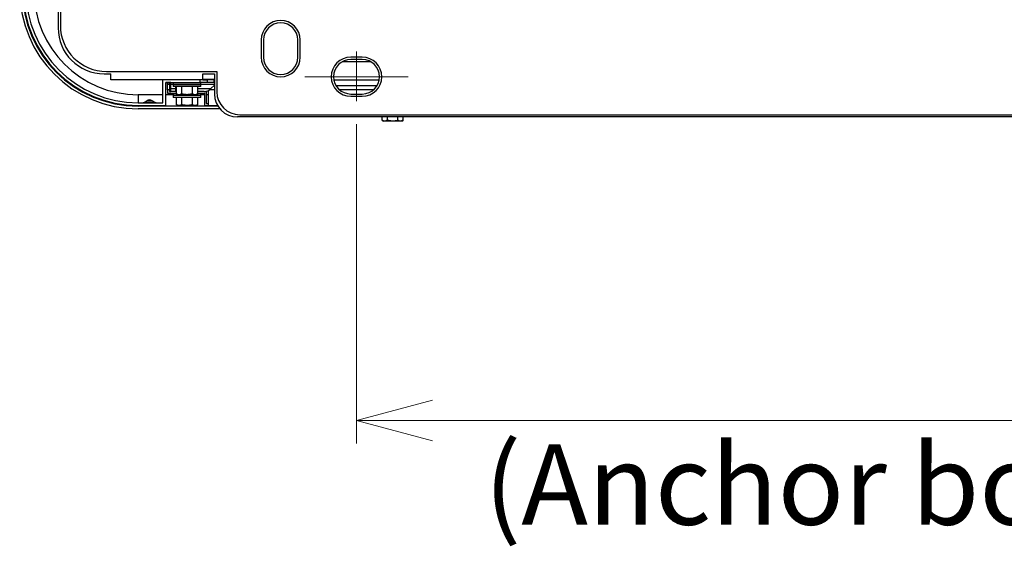
# Model space of a CAD drawing. Units: millimetres. Extents: x 5 to 1184, y 5 to 836.
# Drawn here: x 545 to 588, y 74 to 97 of the extents above; entities that cross this region are included whole.
import ezdxf

# ---------------------------------------------------------------- set-up
doc = ezdxf.new("R2010")
doc.units = ezdxf.units.MM
doc.linetypes.add('CENTERX2', pattern=[20.32, 12.7, -2.54, 2.54, -2.54])
doc.styles.add('SLDTEXTSTYLE0', font='TXT', dxfattribs={"width": 0.75})
doc.dimstyles.new('SLDDIMSTYLE1', dxfattribs={"dimtxt": 3.5, "dimasz": 3.302, "dimexe": 0, "dimexo": 0.0625, "dimgap": 0.875, "dimtad": 1, "dimdec": 1, "dimlfac": 10, "dimrnd": 1e-09, "dimzin": 12, "dimdsep": 46, "dimtxsty": 'SLDTEXTSTYLE0', "dimblk1": 'OPEN30', "dimblk2": 'OPEN30', "dimsah": 1, "dimcen": 0.09, "dimadec": 0, "dimazin": 3, "dimtfac": 1, "dimtdec": 1, "dimtofl": 0, "dimtmove": 0, "dimatfit": 3, "dimldrblk": 'OPEN30', "dimfxl": 1, "dimfrac": 2, "dimtolj": 1, "dimtzin": 12, "dimarcsym": 0})

# ---------------------------------------------------------------- blocks, each defined once
blk = doc.blocks.new('_OPEN30')
at = {"color": 0, "linetype": 'ByBlock', "lineweight": -2}
for p, q in [((-1, 0.267949), (0, 0)), ((0, 0), (-1, -0.267949)), ((0, 0), (-1, 0))]:
    blk.add_line(p, q, dxfattribs=at)
blk = doc.blocks.new('_D_11')
at = {"color": 7, "linetype": 'Continuous', "lineweight": 18}
for p, q in [((559.823, 91.995), (559.823, 78.108)), ((629.823, 91.913), (629.823, 78.108)), ((559.823, 79.108), (629.823, 79.108))]:
    blk.add_line(p, q, dxfattribs=at)
at = {"color": 7, "linetype": 'Continuous', "lineweight": 18, "xscale": 3.302, "yscale": 3.302, "rotation": 180}
blk.add_blockref('_OPEN30', (559.823, 79.108), dxfattribs=at)
at = {"color": 7, "linetype": 'Continuous', "lineweight": 18, "xscale": 3.302, "yscale": 3.302}
blk.add_blockref('_OPEN30', (629.823, 79.108), dxfattribs=at)
at = {"color": 7, "linetype": 'Continuous', "lineweight": 18, "char_height": 3.5, "attachment_point": 1, "style": 'SLDTEXTSTYLE0'}
for s, insert in [('700', (588.555, 83.627)), ('(Anchor bolt hole pitch)', (565.372, 78.071))]:
    blk.add_mtext(s, dxfattribs=dict(at, insert=insert))

msp = doc.modelspace()

# ---------------------------------------------------------------- linework, layer by layer
at = {"color": 7, "linetype": 'Continuous', "lineweight": 25}
for p, q in [((546.843, 98.011), (546.843, 96.191)), ((546.943, 97.911), (546.943, 96.291)), ((555.673, 95.661), (555.673, 94.911)), ((555.773, 95.661), (555.773, 94.911)), ((557.273, 94.911), (557.273, 95.661)), ((557.373, 94.911), (557.373, 95.661)), ((560.447, 94.711), (559.199, 94.711)), ((560.073, 94.911), (559.573, 94.911)), ((560.073, 94.811), (559.573, 94.811)), ((548.943, 94.291), (553.743, 94.291)), ((553.743, 94.291), (553.743, 93.411)), ((548.843, 94.191), (549.143, 94.191)), ((549.143, 93.931), (549.143, 94.191)), ((553.143, 93.931), (549.143, 93.931)), ((551.403, 92.931), (551.403, 93.931)), ((551.523, 93.811), (553.023, 93.811)), ((551.523, 92.811), (551.523, 93.811)), ((551.753, 93.81), (551.523, 93.81)), ((551.603, 93.741), (551.603, 93.81)), ((551.683, 93.741), (551.683, 93.81)), ((551.753, 93.724), (551.753, 93.81)), ((551.853, 93.811), (551.853, 93.731)), ((553.023, 93.811), (553.023, 93.931)), ((553.323, 93.811), (553.023, 93.811)), ((553.053, 93.731), (553.053, 93.811)), ((553.143, 94.191), (553.643, 94.191)), ((553.143, 93.931), (553.143, 94.191)), ((553.143, 93.961), (553.643, 93.961)), ((553.143, 93.931), (553.323, 93.931)), ((553.323, 93.931), (553.323, 93.811)), ((553.643, 93.931), (553.323, 93.931)), ((553.623, 93.811), (553.323, 93.811)), ((553.623, 93.931), (553.623, 93.811)), ((553.623, 93.811), (553.643, 93.811)), ((553.643, 94.191), (553.643, 93.311)), ((558.834, 93.931), (560.811, 93.931)), ((551.603, 93.491), (551.603, 93.741)), ((551.603, 93.741), (551.683, 93.741)), ((551.683, 93.491), (551.603, 93.491)), ((551.603, 93.491), (551.603, 93.341)), ((551.683, 93.741), (551.683, 93.491)), ((551.683, 93.491), (551.683, 93.421)), ((551.683, 93.421), (551.753, 93.421)), ((551.753, 93.544), (551.753, 93.724)), ((551.753, 93.421), (551.753, 93.544)), ((551.991, 93.421), (551.753, 93.421)), ((551.853, 93.731), (551.853, 93.631)), ((553.053, 93.731), (551.853, 93.731)), ((551.853, 93.731), (552.453, 93.731)), ((553.053, 93.631), (551.853, 93.631)), ((551.953, 93.631), (551.953, 93.523)), ((551.991, 93.523), (551.953, 93.523)), ((551.953, 93.523), (551.953, 93.468)), ((551.991, 93.317), (551.991, 93.631)), ((552.222, 93.317), (552.222, 93.631)), ((552.453, 93.731), (553.053, 93.731)), ((552.684, 93.317), (552.684, 93.631)), ((552.915, 93.317), (552.915, 93.631)), ((553.189, 93.421), (552.915, 93.421)), ((553.053, 93.631), (553.053, 93.731)), ((553.189, 93.421), (553.283, 93.421)), ((553.283, 93.421), (553.283, 92.891)), ((553.383, 92.811), (553.383, 93.469)), ((553.486, 93.544), (553.643, 93.701)), ((553.643, 93.671), (553.613, 93.671)), ((560.713, 93.671), (558.932, 93.671)), ((550.323, 92.931), (551.403, 92.931)), ((550.711, 93.021), (550.584, 92.945)), ((551.062, 92.945), (550.935, 93.021)), ((551.603, 93.341), (551.991, 93.341)), ((551.853, 93.341), (551.853, 93.261)), ((551.853, 93.261), (551.853, 93.161)), ((553.053, 93.261), (551.853, 93.261)), ((551.853, 93.261), (552.453, 93.261)), ((553.053, 93.161), (551.853, 93.161)), ((551.991, 93.317), (552.053, 93.281)), ((551.991, 92.847), (551.991, 93.161)), ((552.106, 93.281), (552.053, 93.281)), ((552.222, 93.317), (552.106, 93.281)), ((552.453, 93.281), (552.106, 93.281)), ((552.222, 92.847), (552.222, 93.161)), ((552.799, 93.281), (552.453, 93.281)), ((552.453, 93.261), (553.053, 93.261)), ((552.684, 92.847), (552.684, 93.161)), ((552.915, 93.317), (552.799, 93.281)), ((552.853, 93.281), (552.799, 93.281)), ((552.853, 93.281), (552.915, 93.317)), ((552.915, 93.341), (553.203, 93.341)), ((552.915, 92.847), (552.915, 93.161)), ((553.053, 93.261), (553.053, 93.341)), ((553.053, 93.161), (553.053, 93.261)), ((553.203, 93.341), (553.203, 92.811)), ((559.573, 93.311), (560.073, 93.311)), ((559.573, 93.211), (560.073, 93.211)), ((550.323, 92.811), (551.523, 92.811)), ((553.795, 92.781), (550.323, 92.781)), ((553.883, 92.661), (550.323, 92.661)), ((551.991, 92.847), (552.053, 92.811)), ((552.106, 92.811), (552.053, 92.811)), ((552.222, 92.847), (552.106, 92.811)), ((552.453, 92.811), (552.106, 92.811)), ((552.799, 92.811), (552.453, 92.811)), ((552.915, 92.847), (552.799, 92.811)), ((552.853, 92.811), (552.799, 92.811)), ((552.853, 92.811), (552.915, 92.847)), ((553.203, 92.811), (553.383, 92.811)), ((553.283, 92.891), (553.383, 92.891)), ((553.383, 92.811), (553.777, 92.811)), ((635.003, 92.311), (554.643, 92.311)), ((554.743, 92.411), (634.903, 92.411)), ((560.931, 92.167), (560.931, 92.311)), ((560.931, 92.167), (560.993, 92.131)), ((561.046, 92.131), (560.993, 92.131)), ((561.162, 92.167), (561.046, 92.131)), ((561.393, 92.131), (561.046, 92.131)), ((561.162, 92.167), (561.162, 92.311)), ((561.739, 92.131), (561.393, 92.131)), ((561.624, 92.167), (561.624, 92.311)), ((561.855, 92.167), (561.739, 92.131)), ((561.793, 92.131), (561.739, 92.131)), ((561.793, 92.131), (561.855, 92.167)), ((561.855, 92.167), (561.855, 92.311))]:
    msp.add_line(p, q, dxfattribs=at)
at = {"color": 7, "linetype": 'CENTERX2', "lineweight": 18}
for p, q in [((559.823, 95.16), (559.823, 92.995)), ((557.573, 94.061), (562.073, 94.061))]:
    msp.add_line(p, q, dxfattribs=at)
at = {"color": 8, "linetype": 'Continuous', "lineweight": 25}
for p, q in [((551.853, 93.724), (551.753, 93.724)), ((551.753, 93.544), (551.953, 93.544)), ((552.915, 93.544), (553.486, 93.544)), ((553.643, 93.724), (553.053, 93.724)), ((553.449, 93.511), (553.643, 93.511)), ((559.063, 93.511), (560.583, 93.511)), ((550.323, 93.281), (550.323, 92.931)), ((551.403, 93.281), (550.323, 93.281)), ((551.062, 92.945), (550.584, 92.945)), ((550.935, 93.021), (550.711, 93.021)), ((551.853, 93.281), (551.523, 93.281)), ((553.203, 93.281), (553.053, 93.281)), ((553.383, 93.281), (553.283, 93.281)), ((550.323, 92.811), (550.323, 92.781))]:
    msp.add_line(p, q, dxfattribs=at)
at = {"color": 7, "linetype": 'Continuous', "lineweight": 25}
for centre, radius, start, end in [((550.323, 97.811), 5.15, 180, 270), ((550.323, 97.811), 5.03, 180, 270), ((550.323, 97.811), 5, 180, 270), ((550.323, 97.811), 4.88, 180, 270), ((550.323, 97.811), 4.53, 180, 270), ((556.523, 95.661), 0.85, 0, 180), ((556.523, 95.661), 0.75, 0, 180), ((548.843, 96.191), 2, 180, 270), ((548.943, 96.291), 2, 180, 270), ((556.523, 94.911), 0.85, 180, 0), ((556.523, 94.911), 0.75, 180, 0), ((559.573, 94.061), 0.85, 90, 270), ((559.573, 94.061), 0.75, 90, 270), ((560.073, 94.061), 0.85, 270, 90), ((560.073, 94.061), 0.75, 270, 90), ((551.992, 93.538), 0.0806, 240.8039, 269.1333), ((553.189, 93.841), 0.42, 270, 315), ((554.743, 93.411), 1, 180, 270), ((550.533, 93.031), 0.1, 270, 300.6373), ((550.823, 92.831), 0.22, 90, 120.6373), ((550.823, 92.831), 0.22, 59.3627, 90), ((551.113, 93.031), 0.1, 239.3627, 270), ((554.643, 93.311), 1, 180, 270)]:
    msp.add_arc(centre, radius, start, end, dxfattribs=at)
for points, knots in [([(552.106, 93.281), (552.104, 93.281), (552.065, 93.282), (552.026, 93.3), (551.991, 93.317)], [0, 0, 0, 0, 0.070185, 1, 1, 1, 1]), ([(552.453, 93.281), (552.395, 93.285), (552.317, 93.291), (552.241, 93.312), (552.222, 93.317)], [0, 0, 0, 0, 0.742449, 1, 1, 1, 1]), ([(552.684, 93.317), (552.656, 93.31), (552.601, 93.295), (552.534, 93.285), (552.484, 93.282), (552.463, 93.282), (552.453, 93.281)], [0, 0, 0, 0, 0.364228, 0.731544, 0.865639, 1, 1, 1, 1]), ([(552.799, 93.281), (552.797, 93.281), (552.758, 93.282), (552.719, 93.3), (552.684, 93.317)], [0, 0, 0, 0, 0.070185, 1, 1, 1, 1]), ([(552.106, 92.811), (552.104, 92.811), (552.065, 92.812), (552.026, 92.83), (551.991, 92.847)], [0, 0, 0, 0, 0.070185, 1, 1, 1, 1]), ([(552.453, 92.811), (552.395, 92.815), (552.317, 92.821), (552.241, 92.842), (552.222, 92.847)], [0, 0, 0, 0, 0.742449, 1, 1, 1, 1]), ([(552.684, 92.847), (552.656, 92.84), (552.601, 92.825), (552.534, 92.815), (552.484, 92.812), (552.463, 92.812), (552.453, 92.811)], [0, 0, 0, 0, 0.364228, 0.731544, 0.865639, 1, 1, 1, 1]), ([(552.799, 92.811), (552.797, 92.811), (552.758, 92.812), (552.719, 92.83), (552.684, 92.847)], [0, 0, 0, 0, 0.070185, 1, 1, 1, 1]), ([(561.046, 92.131), (561.044, 92.131), (561.005, 92.132), (560.966, 92.15), (560.931, 92.167)], [0, 0, 0, 0, 0.070185, 1, 1, 1, 1]), ([(561.393, 92.131), (561.335, 92.135), (561.257, 92.141), (561.181, 92.162), (561.162, 92.167)], [0, 0, 0, 0, 0.742449, 1, 1, 1, 1]), ([(561.624, 92.167), (561.596, 92.16), (561.541, 92.145), (561.474, 92.135), (561.424, 92.132), (561.403, 92.132), (561.393, 92.131)], [0, 0, 0, 0, 0.364228, 0.731544, 0.865639, 1, 1, 1, 1]), ([(561.739, 92.131), (561.737, 92.131), (561.698, 92.132), (561.659, 92.15), (561.624, 92.167)], [0, 0, 0, 0, 0.070185, 1, 1, 1, 1])]:
    msp.add_open_spline(points, degree=3, knots=knots, dxfattribs=at)

# ---------------------------------------------------------------- dimensions: what is measured, and where the dimension line sits
at = {"color": 7, "linetype": 'Continuous', "lineweight": 18}
dim = msp.add_linear_dim(base=(629.823, 73.56), p1=(559.823, 92.995), p2=(629.823, 92.913), dimstyle='SLDDIMSTYLE1', dxfattribs=at)
dim.commit()
dim.dimension.update_dxf_attribs({"geometry": '_D_11', "text_midpoint": (592.434, 73.56), "dimtype": 160})

doc.saveas('drawing.dxf')
